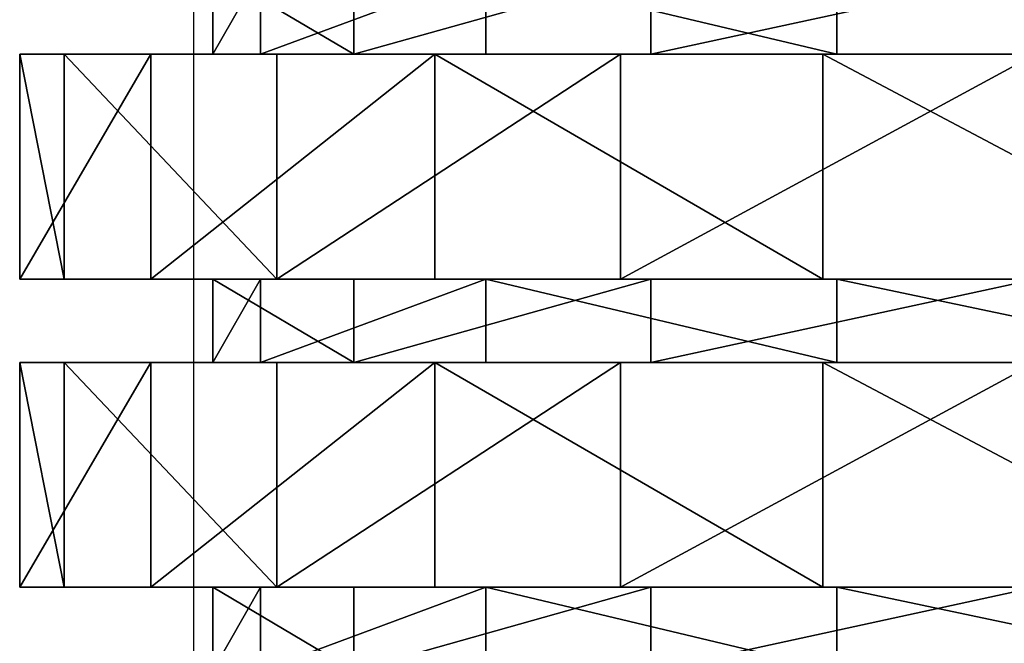
# Model space of a CAD drawing. Units: centimetres. Extents: x -231 to 229, y -161 to 160.
# Drawn here: x -40 to -39, y 5 to 6 of the extents above; entities that cross this region are included whole.
import ezdxf

# ---------------------------------------------------------------- set-up
doc = ezdxf.new("R2010")
doc.units = ezdxf.units.CM
doc.header["$LTSCALE"] = 2.54

# ---------------------------------------------------------------- blocks, each defined once
blk = doc.blocks.new('3DGeom~1532_Defintion')
at = {"color": 0}
for p, q in [((-346.03, 1426.72, -42.02), (-346.03, 1391.6, -42.02)), ((-346.03, 1426.72, -42.02), (-346.03, 1391.6, -42.02)), ((-325.92, 1426.72, 123.61), (-325.92, 1391.6, 123.61)), ((-325.92, 1426.72, 123.61), (-325.92, 1391.6, 123.61)), ((-286.87, 1426.72, -198.01), (-286.87, 1391.6, -198.01)), ((-286.87, 1426.72, -198.01), (-286.87, 1391.6, -198.01)), ((-231.15, 1426.72, 260.91), (-231.15, 1391.6, 260.91)), ((-231.15, 1426.72, 260.91), (-231.15, 1391.6, 260.91)), ((-161.99, 1426.72, -308.65), (-161.99, 1391.6, -308.65)), ((-161.99, 1426.72, -308.65), (-161.99, 1391.6, -308.65)), ((-83.42, 1426.72, 338.45), (-83.42, 1391.6, 338.45)), ((-83.42, 1426.72, 338.45), (-83.42, 1391.6, 338.45)), ((-427.28, 1391.6, 44.91), (-427.28, 1297.02, 44.91)), ((-427.28, 1391.6, 44.91), (-427.28, 1297.02, 44.91)), ((-408.61, 1391.6, -132.77), (-408.61, 1297.02, -132.77)), ((-408.61, 1391.6, -132.77), (-408.61, 1297.02, -132.77)), ((-372.08, 1391.6, 214.82), (-372.08, 1297.02, 214.82)), ((-372.08, 1391.6, 214.82), (-372.08, 1297.02, 214.82)), ((-319.28, 1391.6, -287.48), (-319.28, 1297.02, -287.48)), ((-319.28, 1391.6, -287.48), (-319.28, 1297.02, -287.48)), ((-252.54, 1391.6, 347.58), (-252.54, 1297.02, 347.58)), ((-252.54, 1391.6, 347.58), (-252.54, 1297.02, 347.58)), ((-174.75, 1391.6, -392.49), (-174.75, 1297.02, -392.49)), ((-174.75, 1391.6, -392.49), (-174.75, 1297.02, -392.49)), ((-89.33, 1391.6, 420.25), (-89.33, 1297.02, 420.25)), ((-89.33, 1391.6, 420.25), (-89.33, 1297.02, 420.25)), ((-346.03, 1297.02, -42.02), (-346.03, 1261.89, -42.02)), ((-346.03, 1297.02, -42.02), (-346.03, 1261.89, -42.02)), ((-325.92, 1297.02, 123.61), (-325.92, 1261.89, 123.61)), ((-325.92, 1297.02, 123.61), (-325.92, 1261.89, 123.61)), ((-286.87, 1297.02, -198.01), (-286.87, 1261.89, -198.01)), ((-286.87, 1297.02, -198.01), (-286.87, 1261.89, -198.01)), ((-231.15, 1297.02, 260.91), (-231.15, 1261.89, 260.91)), ((-231.15, 1297.02, 260.91), (-231.15, 1261.89, 260.91)), ((-161.99, 1297.02, -308.65), (-161.99, 1261.89, -308.65)), ((-161.99, 1297.02, -308.65), (-161.99, 1261.89, -308.65)), ((-83.42, 1297.02, 338.45), (-83.42, 1261.89, 338.45)), ((-83.42, 1297.02, 338.45), (-83.42, 1261.89, 338.45)), ((-427.28, 1261.89, 44.91), (-427.28, 1167.32, 44.91)), ((-427.28, 1261.89, 44.91), (-427.28, 1167.32, 44.91)), ((-408.61, 1261.89, -132.77), (-408.61, 1167.32, -132.77)), ((-408.61, 1261.89, -132.77), (-408.61, 1167.32, -132.77)), ((-372.08, 1261.89, 214.82), (-372.08, 1167.32, 214.82)), ((-372.08, 1261.89, 214.82), (-372.08, 1167.32, 214.82)), ((-319.28, 1261.89, -287.48), (-319.28, 1167.32, -287.48)), ((-319.28, 1261.89, -287.48), (-319.28, 1167.32, -287.48)), ((-252.54, 1261.89, 347.58), (-252.54, 1167.32, 347.58)), ((-252.54, 1261.89, 347.58), (-252.54, 1167.32, 347.58)), ((-174.75, 1261.89, -392.49), (-174.75, 1167.32, -392.49)), ((-174.75, 1261.89, -392.49), (-174.75, 1167.32, -392.49)), ((-89.33, 1261.89, 420.25), (-89.33, 1167.32, 420.25)), ((-89.33, 1261.89, 420.25), (-89.33, 1167.32, 420.25)), ((-346.03, 1167.32, -42.02), (-346.03, 1132.19, -42.02)), ((-346.03, 1167.32, -42.02), (-346.03, 1132.19, -42.02)), ((-325.92, 1167.32, 123.61), (-325.92, 1132.19, 123.61)), ((-325.92, 1167.32, 123.61), (-325.92, 1132.19, 123.61)), ((-286.87, 1167.32, -198.01), (-286.87, 1132.19, -198.01)), ((-286.87, 1167.32, -198.01), (-286.87, 1132.19, -198.01)), ((-231.15, 1167.32, 260.91), (-231.15, 1132.19, 260.91)), ((-231.15, 1167.32, 260.91), (-231.15, 1132.19, 260.91)), ((-161.99, 1167.32, -308.65), (-161.99, 1132.19, -308.65)), ((-161.99, 1167.32, -308.65), (-161.99, 1132.19, -308.65)), ((-83.42, 1167.32, 338.45), (-83.42, 1132.19, 338.45)), ((-83.42, 1167.32, 338.45), (-83.42, 1132.19, 338.45))]:
    blk.add_line(p, q, dxfattribs=at)
at = {"color": 18, "true_color": 0x000000}
for p, q in [((-408.61, 1391.6, -132.77), (-427.28, 1391.6, 44.91)), ((-427.28, 1391.6, 44.91), (-372.08, 1391.6, 214.82)), ((-372.08, 1391.6, 214.82), (-427.28, 1391.6, 44.91)), ((-427.28, 1391.6, 44.91), (-408.61, 1391.6, -132.77)), ((-319.28, 1391.6, -287.48), (-408.61, 1391.6, -132.77)), ((-408.61, 1391.6, -132.77), (-319.28, 1391.6, -287.48)), ((-372.08, 1391.6, 214.82), (-252.54, 1391.6, 347.58)), ((-252.54, 1391.6, 347.58), (-372.08, 1391.6, 214.82)), ((-346.03, 1391.6, -42.02), (-325.92, 1391.6, 123.61)), ((-286.87, 1391.6, -198.01), (-346.03, 1391.6, -42.02)), ((-325.92, 1391.6, 123.61), (-346.03, 1391.6, -42.02)), ((-346.03, 1391.6, -42.02), (-286.87, 1391.6, -198.01)), ((-325.92, 1391.6, 123.61), (-231.15, 1391.6, 260.91)), ((-231.15, 1391.6, 260.91), (-325.92, 1391.6, 123.61)), ((-174.75, 1391.6, -392.49), (-319.28, 1391.6, -287.48)), ((-319.28, 1391.6, -287.48), (-174.75, 1391.6, -392.49)), ((-161.99, 1391.6, -308.65), (-286.87, 1391.6, -198.01)), ((-286.87, 1391.6, -198.01), (-161.99, 1391.6, -308.65)), ((-252.54, 1391.6, 347.58), (-89.33, 1391.6, 420.25)), ((-89.33, 1391.6, 420.25), (-252.54, 1391.6, 347.58)), ((-231.15, 1391.6, 260.91), (-83.42, 1391.6, 338.45)), ((-83.42, 1391.6, 338.45), (-231.15, 1391.6, 260.91)), ((0, 1391.6, -429.64), (-174.75, 1391.6, -392.49)), ((-174.75, 1391.6, -392.49), (0, 1391.6, -429.64)), ((0, 1391.6, -348.57), (-161.99, 1391.6, -308.65)), ((-161.99, 1391.6, -308.65), (0, 1391.6, -348.57)), ((-89.33, 1391.6, 420.25), (89.33, 1391.6, 420.25)), ((89.33, 1391.6, 420.25), (-89.33, 1391.6, 420.25)), ((-83.42, 1391.6, 338.45), (83.42, 1391.6, 338.45)), ((83.42, 1391.6, 338.45), (-83.42, 1391.6, 338.45)), ((-427.28, 1297.02, 44.91), (-372.08, 1297.02, 214.82)), ((-408.61, 1297.02, -132.77), (-427.28, 1297.02, 44.91)), ((-372.08, 1297.02, 214.82), (-427.28, 1297.02, 44.91)), ((-427.28, 1297.02, 44.91), (-408.61, 1297.02, -132.77)), ((-319.28, 1297.02, -287.48), (-408.61, 1297.02, -132.77)), ((-408.61, 1297.02, -132.77), (-319.28, 1297.02, -287.48)), ((-372.08, 1297.02, 214.82), (-252.54, 1297.02, 347.58)), ((-252.54, 1297.02, 347.58), (-372.08, 1297.02, 214.82)), ((-286.87, 1297.02, -198.01), (-346.03, 1297.02, -42.02)), ((-346.03, 1297.02, -42.02), (-325.92, 1297.02, 123.61)), ((-325.92, 1297.02, 123.61), (-346.03, 1297.02, -42.02)), ((-346.03, 1297.02, -42.02), (-286.87, 1297.02, -198.01)), ((-325.92, 1297.02, 123.61), (-231.15, 1297.02, 260.91)), ((-231.15, 1297.02, 260.91), (-325.92, 1297.02, 123.61)), ((-174.75, 1297.02, -392.49), (-319.28, 1297.02, -287.48)), ((-319.28, 1297.02, -287.48), (-174.75, 1297.02, -392.49)), ((-161.99, 1297.02, -308.65), (-286.87, 1297.02, -198.01)), ((-286.87, 1297.02, -198.01), (-161.99, 1297.02, -308.65)), ((-252.54, 1297.02, 347.58), (-89.33, 1297.02, 420.25)), ((-89.33, 1297.02, 420.25), (-252.54, 1297.02, 347.58)), ((-231.15, 1297.02, 260.91), (-83.42, 1297.02, 338.45)), ((-83.42, 1297.02, 338.45), (-231.15, 1297.02, 260.91)), ((0, 1297.02, -429.64), (-174.75, 1297.02, -392.49)), ((-174.75, 1297.02, -392.49), (0, 1297.02, -429.64)), ((0, 1297.02, -348.57), (-161.99, 1297.02, -308.65)), ((-161.99, 1297.02, -308.65), (0, 1297.02, -348.57)), ((-89.33, 1297.02, 420.25), (89.33, 1297.02, 420.25)), ((89.33, 1297.02, 420.25), (-89.33, 1297.02, 420.25)), ((-83.42, 1297.02, 338.45), (83.42, 1297.02, 338.45)), ((83.42, 1297.02, 338.45), (-83.42, 1297.02, 338.45)), ((-408.61, 1261.89, -132.77), (-427.28, 1261.89, 44.91)), ((-427.28, 1261.89, 44.91), (-372.08, 1261.89, 214.82)), ((-372.08, 1261.89, 214.82), (-427.28, 1261.89, 44.91)), ((-427.28, 1261.89, 44.91), (-408.61, 1261.89, -132.77)), ((-319.28, 1261.89, -287.48), (-408.61, 1261.89, -132.77)), ((-408.61, 1261.89, -132.77), (-319.28, 1261.89, -287.48)), ((-372.08, 1261.89, 214.82), (-252.54, 1261.89, 347.58)), ((-252.54, 1261.89, 347.58), (-372.08, 1261.89, 214.82)), ((-346.03, 1261.89, -42.02), (-325.92, 1261.89, 123.61)), ((-286.87, 1261.89, -198.01), (-346.03, 1261.89, -42.02)), ((-325.92, 1261.89, 123.61), (-346.03, 1261.89, -42.02)), ((-346.03, 1261.89, -42.02), (-286.87, 1261.89, -198.01)), ((-325.92, 1261.89, 123.61), (-231.15, 1261.89, 260.91)), ((-231.15, 1261.89, 260.91), (-325.92, 1261.89, 123.61)), ((-174.75, 1261.89, -392.49), (-319.28, 1261.89, -287.48)), ((-319.28, 1261.89, -287.48), (-174.75, 1261.89, -392.49)), ((-161.99, 1261.89, -308.65), (-286.87, 1261.89, -198.01)), ((-286.87, 1261.89, -198.01), (-161.99, 1261.89, -308.65)), ((-252.54, 1261.89, 347.58), (-89.33, 1261.89, 420.25)), ((-89.33, 1261.89, 420.25), (-252.54, 1261.89, 347.58)), ((-231.15, 1261.89, 260.91), (-83.42, 1261.89, 338.45)), ((-83.42, 1261.89, 338.45), (-231.15, 1261.89, 260.91)), ((0, 1261.89, -429.64), (-174.75, 1261.89, -392.49)), ((-174.75, 1261.89, -392.49), (0, 1261.89, -429.64)), ((0, 1261.89, -348.57), (-161.99, 1261.89, -308.65)), ((-161.99, 1261.89, -308.65), (0, 1261.89, -348.57)), ((-89.33, 1261.89, 420.25), (89.33, 1261.89, 420.25)), ((89.33, 1261.89, 420.25), (-89.33, 1261.89, 420.25)), ((-83.42, 1261.89, 338.45), (83.42, 1261.89, 338.45)), ((83.42, 1261.89, 338.45), (-83.42, 1261.89, 338.45)), ((-427.28, 1167.32, 44.91), (-372.08, 1167.32, 214.82)), ((-408.61, 1167.32, -132.77), (-427.28, 1167.32, 44.91)), ((-372.08, 1167.32, 214.82), (-427.28, 1167.32, 44.91)), ((-427.28, 1167.32, 44.91), (-408.61, 1167.32, -132.77)), ((-319.28, 1167.32, -287.48), (-408.61, 1167.32, -132.77)), ((-408.61, 1167.32, -132.77), (-319.28, 1167.32, -287.48)), ((-372.08, 1167.32, 214.82), (-252.54, 1167.32, 347.58)), ((-252.54, 1167.32, 347.58), (-372.08, 1167.32, 214.82)), ((-286.87, 1167.32, -198.01), (-346.03, 1167.32, -42.02)), ((-346.03, 1167.32, -42.02), (-325.92, 1167.32, 123.61)), ((-325.92, 1167.32, 123.61), (-346.03, 1167.32, -42.02)), ((-346.03, 1167.32, -42.02), (-286.87, 1167.32, -198.01)), ((-325.92, 1167.32, 123.61), (-231.15, 1167.32, 260.91)), ((-231.15, 1167.32, 260.91), (-325.92, 1167.32, 123.61)), ((-174.75, 1167.32, -392.49), (-319.28, 1167.32, -287.48)), ((-319.28, 1167.32, -287.48), (-174.75, 1167.32, -392.49)), ((-161.99, 1167.32, -308.65), (-286.87, 1167.32, -198.01)), ((-286.87, 1167.32, -198.01), (-161.99, 1167.32, -308.65)), ((-252.54, 1167.32, 347.58), (-89.33, 1167.32, 420.25)), ((-89.33, 1167.32, 420.25), (-252.54, 1167.32, 347.58)), ((-231.15, 1167.32, 260.91), (-83.42, 1167.32, 338.45)), ((-83.42, 1167.32, 338.45), (-231.15, 1167.32, 260.91)), ((0, 1167.32, -429.64), (-174.75, 1167.32, -392.49)), ((-174.75, 1167.32, -392.49), (0, 1167.32, -429.64)), ((0, 1167.32, -348.57), (-161.99, 1167.32, -308.65)), ((-161.99, 1167.32, -308.65), (0, 1167.32, -348.57)), ((-89.33, 1167.32, 420.25), (89.33, 1167.32, 420.25)), ((89.33, 1167.32, 420.25), (-89.33, 1167.32, 420.25)), ((-83.42, 1167.32, 338.45), (83.42, 1167.32, 338.45)), ((83.42, 1167.32, 338.45), (-83.42, 1167.32, 338.45))]:
    blk.add_line(p, q, dxfattribs=at)
mesh = blk.add_polyface(dxfattribs=at)
corners = [(-325.92, 1426.72, 123.61), (-346.03, 1391.6, -42.02), (-325.92, 1391.6, 123.61), (-346.03, 1426.72, -42.02)]
mesh.append_faces([[corners[k] for k in face] for face in [(0, 1, 2), (1, 0, 3)]], dxfattribs={"vtx0": -1, "color": 18})
mesh = blk.add_polyface(dxfattribs=at)
corners = [(-346.03, 1426.72, -42.02), (-286.87, 1391.6, -198.01), (-346.03, 1391.6, -42.02), (-286.87, 1426.72, -198.01)]
mesh.append_faces([[corners[k] for k in face] for face in [(0, 1, 2), (1, 0, 3)]], dxfattribs={"vtx0": -1, "color": 18})
mesh = blk.add_polyface(dxfattribs=at)
corners = [(-231.15, 1426.72, 260.91), (-325.92, 1391.6, 123.61), (-231.15, 1391.6, 260.91), (-325.92, 1426.72, 123.61)]
mesh.append_faces([[corners[k] for k in face] for face in [(0, 1, 2), (1, 0, 3)]], dxfattribs={"vtx0": -1, "color": 18})
mesh = blk.add_polyface(dxfattribs=at)
corners = [(-161.99, 1426.72, -308.65), (-286.87, 1391.6, -198.01), (-286.87, 1426.72, -198.01), (-161.99, 1391.6, -308.65)]
mesh.append_faces([[corners[k] for k in face] for face in [(0, 1, 2), (1, 0, 3)]], dxfattribs={"vtx0": -1, "color": 18})
mesh = blk.add_polyface(dxfattribs=at)
corners = [(-83.42, 1391.6, 338.45), (-231.15, 1426.72, 260.91), (-231.15, 1391.6, 260.91), (-83.42, 1426.72, 338.45)]
mesh.append_faces([[corners[k] for k in face] for face in [(0, 1, 2), (1, 0, 3)]], dxfattribs={"vtx0": -1, "color": 18})
mesh = blk.add_polyface(dxfattribs=at)
corners = [(0, 1426.72, -348.57), (-161.99, 1391.6, -308.65), (-161.99, 1426.72, -308.65), (0, 1391.6, -348.57)]
mesh.append_faces([[corners[k] for k in face] for face in [(0, 1, 2), (1, 0, 3)]], dxfattribs={"vtx0": -1, "color": 18})
mesh = blk.add_polyface(dxfattribs=at)
corners = [(83.42, 1391.6, 338.45), (-83.42, 1426.72, 338.45), (-83.42, 1391.6, 338.45), (83.42, 1426.72, 338.45)]
mesh.append_faces([[corners[k] for k in face] for face in [(0, 1, 2), (1, 0, 3)]], dxfattribs={"vtx0": -1, "color": 18})
mesh = blk.add_polyface(dxfattribs=at)
corners = [(-319.28, 1391.6, -287.48), (0, 1391.6, -348.57), (-174.75, 1391.6, -392.49), (-161.99, 1391.6, -308.65), (-286.87, 1391.6, -198.01), (-408.61, 1391.6, -132.77), (-346.03, 1391.6, -42.02), (-427.28, 1391.6, 44.91), (-325.92, 1391.6, 123.61), (-372.08, 1391.6, 214.82), (-231.15, 1391.6, 260.91), (-252.54, 1391.6, 347.58), (-83.42, 1391.6, 338.45), (252.54, 1391.6, 347.58), (89.33, 1391.6, 420.25), (-89.33, 1391.6, 420.25), (174.75, 1391.6, -392.49), (0, 1391.6, -429.64), (319.28, 1391.6, -287.48), (161.99, 1391.6, -308.65), (286.87, 1391.6, -198.01), (408.61, 1391.6, -132.77), (346.03, 1391.6, -42.02), (427.28, 1391.6, 44.91), (325.92, 1391.6, 123.61), (372.08, 1391.6, 214.82), (231.15, 1391.6, 260.91), (83.42, 1391.6, 338.45)]
mesh.append_faces([[corners[k] for k in face] for face in [(14, 11, 15), (2, 16, 17)]], dxfattribs={"vtx0": -1, "color": 18})
mesh.append_faces([[corners[k] for k in face] for face in [(0, 1, 2), (1, 0, 3), (3, 0, 4), (4, 5, 6), (6, 7, 8), (8, 9, 10), (10, 11, 12), (13, 11, 14), (16, 2, 18), (18, 20, 21), (21, 22, 23), (23, 24, 25), (25, 26, 13)]], dxfattribs={"vtx0": -1, "vtx1": -1, "color": 18})
mesh.append_faces([[corners[k] for k in face] for face in [(12, 11, 13), (18, 2, 1)]], dxfattribs={"vtx0": -1, "vtx1": -1, "vtx2": -1, "color": 18})
mesh.append_faces([[corners[k] for k in face] for face in [(4, 0, 5), (6, 5, 7), (8, 7, 9), (10, 9, 11), (18, 1, 19), (18, 19, 20), (21, 20, 22), (23, 22, 24), (25, 24, 26), (13, 26, 27), (13, 27, 12)]], dxfattribs={"vtx0": -1, "vtx2": -1, "color": 18})
mesh = blk.add_polyface(dxfattribs=at)
corners = [(-372.08, 1391.6, 214.82), (-427.28, 1297.02, 44.91), (-372.08, 1297.02, 214.82), (-427.28, 1391.6, 44.91)]
mesh.append_faces([[corners[k] for k in face] for face in [(0, 1, 2), (1, 0, 3)]], dxfattribs={"vtx0": -1, "color": 18})
mesh = blk.add_polyface(dxfattribs=at)
corners = [(-427.28, 1391.6, 44.91), (-408.61, 1297.02, -132.77), (-427.28, 1297.02, 44.91), (-408.61, 1391.6, -132.77)]
mesh.append_faces([[corners[k] for k in face] for face in [(0, 1, 2), (1, 0, 3)]], dxfattribs={"vtx0": -1, "color": 18})
mesh = blk.add_polyface(dxfattribs=at)
corners = [(-408.61, 1391.6, -132.77), (-319.28, 1297.02, -287.48), (-408.61, 1297.02, -132.77), (-319.28, 1391.6, -287.48)]
mesh.append_faces([[corners[k] for k in face] for face in [(0, 1, 2), (1, 0, 3)]], dxfattribs={"vtx0": -1, "color": 18})
mesh = blk.add_polyface(dxfattribs=at)
corners = [(-252.54, 1391.6, 347.58), (-372.08, 1297.02, 214.82), (-252.54, 1297.02, 347.58), (-372.08, 1391.6, 214.82)]
mesh.append_faces([[corners[k] for k in face] for face in [(0, 1, 2), (1, 0, 3)]], dxfattribs={"vtx0": -1, "color": 18})
mesh = blk.add_polyface(dxfattribs=at)
corners = [(-174.75, 1391.6, -392.49), (-319.28, 1297.02, -287.48), (-319.28, 1391.6, -287.48), (-174.75, 1297.02, -392.49)]
mesh.append_faces([[corners[k] for k in face] for face in [(0, 1, 2), (1, 0, 3)]], dxfattribs={"vtx0": -1, "color": 18})
mesh = blk.add_polyface(dxfattribs=at)
corners = [(-89.33, 1297.02, 420.25), (-252.54, 1391.6, 347.58), (-252.54, 1297.02, 347.58), (-89.33, 1391.6, 420.25)]
mesh.append_faces([[corners[k] for k in face] for face in [(0, 1, 2), (1, 0, 3)]], dxfattribs={"vtx0": -1, "color": 18})
mesh = blk.add_polyface(dxfattribs=at)
corners = [(0, 1391.6, -429.64), (-174.75, 1297.02, -392.49), (-174.75, 1391.6, -392.49), (0, 1297.02, -429.64)]
mesh.append_faces([[corners[k] for k in face] for face in [(0, 1, 2), (1, 0, 3)]], dxfattribs={"vtx0": -1, "color": 18})
mesh = blk.add_polyface(dxfattribs=at)
corners = [(89.33, 1297.02, 420.25), (-89.33, 1391.6, 420.25), (-89.33, 1297.02, 420.25), (89.33, 1391.6, 420.25)]
mesh.append_faces([[corners[k] for k in face] for face in [(0, 1, 2), (1, 0, 3)]], dxfattribs={"vtx0": -1, "color": 18})
mesh = blk.add_polyface(dxfattribs=at)
corners = [(174.75, 1297.02, -392.49), (-174.75, 1297.02, -392.49), (0, 1297.02, -429.64), (319.28, 1297.02, -287.48), (0, 1297.02, -348.57), (161.99, 1297.02, -308.65), (286.87, 1297.02, -198.01), (408.61, 1297.02, -132.77), (346.03, 1297.02, -42.02), (427.28, 1297.02, 44.91), (325.92, 1297.02, 123.61), (372.08, 1297.02, 214.82), (231.15, 1297.02, 260.91), (252.54, 1297.02, 347.58), (83.42, 1297.02, 338.45), (-83.42, 1297.02, 338.45), (-319.28, 1297.02, -287.48), (-161.99, 1297.02, -308.65), (-286.87, 1297.02, -198.01), (-408.61, 1297.02, -132.77), (-346.03, 1297.02, -42.02), (-427.28, 1297.02, 44.91), (-325.92, 1297.02, 123.61), (-372.08, 1297.02, 214.82), (-231.15, 1297.02, 260.91), (-252.54, 1297.02, 347.58), (89.33, 1297.02, 420.25), (-89.33, 1297.02, 420.25)]
mesh.append_faces([[corners[k] for k in face] for face in [(0, 1, 2), (25, 26, 27)]], dxfattribs={"vtx0": -1, "color": 18})
mesh.append_faces([[corners[k] for k in face] for face in [(4, 3, 5), (5, 3, 6), (6, 7, 8), (8, 9, 10), (10, 11, 12), (12, 13, 14), (14, 13, 15), (16, 18, 19), (19, 20, 21), (21, 22, 23), (23, 24, 25)]], dxfattribs={"vtx0": -1, "vtx1": -1, "color": 18})
mesh.append_faces([[corners[k] for k in face] for face in [(1, 3, 4), (25, 15, 13)]], dxfattribs={"vtx0": -1, "vtx1": -1, "vtx2": -1, "color": 18})
mesh.append_faces([[corners[k] for k in face] for face in [(1, 0, 3), (6, 3, 7), (8, 7, 9), (10, 9, 11), (12, 11, 13), (4, 16, 1), (16, 4, 17), (16, 17, 18), (19, 18, 20), (21, 20, 22), (23, 22, 24), (25, 24, 15), (25, 13, 26)]], dxfattribs={"vtx0": -1, "vtx2": -1, "color": 18})
mesh = blk.add_polyface(dxfattribs=at)
corners = [(-325.92, 1297.02, 123.61), (-346.03, 1261.89, -42.02), (-325.92, 1261.89, 123.61), (-346.03, 1297.02, -42.02)]
mesh.append_faces([[corners[k] for k in face] for face in [(0, 1, 2), (1, 0, 3)]], dxfattribs={"vtx0": -1, "color": 18})
mesh = blk.add_polyface(dxfattribs=at)
corners = [(-346.03, 1297.02, -42.02), (-286.87, 1261.89, -198.01), (-346.03, 1261.89, -42.02), (-286.87, 1297.02, -198.01)]
mesh.append_faces([[corners[k] for k in face] for face in [(0, 1, 2), (1, 0, 3)]], dxfattribs={"vtx0": -1, "color": 18})
mesh = blk.add_polyface(dxfattribs=at)
corners = [(-231.15, 1297.02, 260.91), (-325.92, 1261.89, 123.61), (-231.15, 1261.89, 260.91), (-325.92, 1297.02, 123.61)]
mesh.append_faces([[corners[k] for k in face] for face in [(0, 1, 2), (1, 0, 3)]], dxfattribs={"vtx0": -1, "color": 18})
mesh = blk.add_polyface(dxfattribs=at)
corners = [(-161.99, 1297.02, -308.65), (-286.87, 1261.89, -198.01), (-286.87, 1297.02, -198.01), (-161.99, 1261.89, -308.65)]
mesh.append_faces([[corners[k] for k in face] for face in [(0, 1, 2), (1, 0, 3)]], dxfattribs={"vtx0": -1, "color": 18})
mesh = blk.add_polyface(dxfattribs=at)
corners = [(-83.42, 1261.89, 338.45), (-231.15, 1297.02, 260.91), (-231.15, 1261.89, 260.91), (-83.42, 1297.02, 338.45)]
mesh.append_faces([[corners[k] for k in face] for face in [(0, 1, 2), (1, 0, 3)]], dxfattribs={"vtx0": -1, "color": 18})
mesh = blk.add_polyface(dxfattribs=at)
corners = [(0, 1297.02, -348.57), (-161.99, 1261.89, -308.65), (-161.99, 1297.02, -308.65), (0, 1261.89, -348.57)]
mesh.append_faces([[corners[k] for k in face] for face in [(0, 1, 2), (1, 0, 3)]], dxfattribs={"vtx0": -1, "color": 18})
mesh = blk.add_polyface(dxfattribs=at)
corners = [(83.42, 1261.89, 338.45), (-83.42, 1297.02, 338.45), (-83.42, 1261.89, 338.45), (83.42, 1297.02, 338.45)]
mesh.append_faces([[corners[k] for k in face] for face in [(0, 1, 2), (1, 0, 3)]], dxfattribs={"vtx0": -1, "color": 18})
mesh = blk.add_polyface(dxfattribs=at)
corners = [(-319.28, 1261.89, -287.48), (0, 1261.89, -348.57), (-174.75, 1261.89, -392.49), (-161.99, 1261.89, -308.65), (-286.87, 1261.89, -198.01), (-408.61, 1261.89, -132.77), (-346.03, 1261.89, -42.02), (-427.28, 1261.89, 44.91), (-325.92, 1261.89, 123.61), (-372.08, 1261.89, 214.82), (-231.15, 1261.89, 260.91), (-252.54, 1261.89, 347.58), (-83.42, 1261.89, 338.45), (252.54, 1261.89, 347.58), (89.33, 1261.89, 420.25), (-89.33, 1261.89, 420.25), (174.75, 1261.89, -392.49), (0, 1261.89, -429.64), (319.28, 1261.89, -287.48), (161.99, 1261.89, -308.65), (286.87, 1261.89, -198.01), (408.61, 1261.89, -132.77), (346.03, 1261.89, -42.02), (427.28, 1261.89, 44.91), (325.92, 1261.89, 123.61), (372.08, 1261.89, 214.82), (231.15, 1261.89, 260.91), (83.42, 1261.89, 338.45)]
mesh.append_faces([[corners[k] for k in face] for face in [(14, 11, 15), (2, 16, 17)]], dxfattribs={"vtx0": -1, "color": 18})
mesh.append_faces([[corners[k] for k in face] for face in [(0, 1, 2), (1, 0, 3), (3, 0, 4), (4, 5, 6), (6, 7, 8), (8, 9, 10), (10, 11, 12), (13, 11, 14), (16, 2, 18), (18, 20, 21), (21, 22, 23), (23, 24, 25), (25, 26, 13)]], dxfattribs={"vtx0": -1, "vtx1": -1, "color": 18})
mesh.append_faces([[corners[k] for k in face] for face in [(12, 11, 13), (18, 2, 1)]], dxfattribs={"vtx0": -1, "vtx1": -1, "vtx2": -1, "color": 18})
mesh.append_faces([[corners[k] for k in face] for face in [(4, 0, 5), (6, 5, 7), (8, 7, 9), (10, 9, 11), (18, 1, 19), (18, 19, 20), (21, 20, 22), (23, 22, 24), (25, 24, 26), (13, 26, 27), (13, 27, 12)]], dxfattribs={"vtx0": -1, "vtx2": -1, "color": 18})
mesh = blk.add_polyface(dxfattribs=at)
corners = [(-372.08, 1261.89, 214.82), (-427.28, 1167.32, 44.91), (-372.08, 1167.32, 214.82), (-427.28, 1261.89, 44.91)]
mesh.append_faces([[corners[k] for k in face] for face in [(0, 1, 2), (1, 0, 3)]], dxfattribs={"vtx0": -1, "color": 18})
mesh = blk.add_polyface(dxfattribs=at)
corners = [(-427.28, 1261.89, 44.91), (-408.61, 1167.32, -132.77), (-427.28, 1167.32, 44.91), (-408.61, 1261.89, -132.77)]
mesh.append_faces([[corners[k] for k in face] for face in [(0, 1, 2), (1, 0, 3)]], dxfattribs={"vtx0": -1, "color": 18})
mesh = blk.add_polyface(dxfattribs=at)
corners = [(-408.61, 1261.89, -132.77), (-319.28, 1167.32, -287.48), (-408.61, 1167.32, -132.77), (-319.28, 1261.89, -287.48)]
mesh.append_faces([[corners[k] for k in face] for face in [(0, 1, 2), (1, 0, 3)]], dxfattribs={"vtx0": -1, "color": 18})
mesh = blk.add_polyface(dxfattribs=at)
corners = [(-252.54, 1261.89, 347.58), (-372.08, 1167.32, 214.82), (-252.54, 1167.32, 347.58), (-372.08, 1261.89, 214.82)]
mesh.append_faces([[corners[k] for k in face] for face in [(0, 1, 2), (1, 0, 3)]], dxfattribs={"vtx0": -1, "color": 18})
mesh = blk.add_polyface(dxfattribs=at)
corners = [(-174.75, 1261.89, -392.49), (-319.28, 1167.32, -287.48), (-319.28, 1261.89, -287.48), (-174.75, 1167.32, -392.49)]
mesh.append_faces([[corners[k] for k in face] for face in [(0, 1, 2), (1, 0, 3)]], dxfattribs={"vtx0": -1, "color": 18})
mesh = blk.add_polyface(dxfattribs=at)
corners = [(-89.33, 1167.32, 420.25), (-252.54, 1261.89, 347.58), (-252.54, 1167.32, 347.58), (-89.33, 1261.89, 420.25)]
mesh.append_faces([[corners[k] for k in face] for face in [(0, 1, 2), (1, 0, 3)]], dxfattribs={"vtx0": -1, "color": 18})
mesh = blk.add_polyface(dxfattribs=at)
corners = [(0, 1261.89, -429.64), (-174.75, 1167.32, -392.49), (-174.75, 1261.89, -392.49), (0, 1167.32, -429.64)]
mesh.append_faces([[corners[k] for k in face] for face in [(0, 1, 2), (1, 0, 3)]], dxfattribs={"vtx0": -1, "color": 18})
mesh = blk.add_polyface(dxfattribs=at)
corners = [(89.33, 1167.32, 420.25), (-89.33, 1261.89, 420.25), (-89.33, 1167.32, 420.25), (89.33, 1261.89, 420.25)]
mesh.append_faces([[corners[k] for k in face] for face in [(0, 1, 2), (1, 0, 3)]], dxfattribs={"vtx0": -1, "color": 18})
mesh = blk.add_polyface(dxfattribs=at)
corners = [(174.75, 1167.32, -392.49), (-174.75, 1167.32, -392.49), (0, 1167.32, -429.64), (319.28, 1167.32, -287.48), (0, 1167.32, -348.57), (161.99, 1167.32, -308.65), (286.87, 1167.32, -198.01), (408.61, 1167.32, -132.77), (346.03, 1167.32, -42.02), (427.28, 1167.32, 44.91), (325.92, 1167.32, 123.61), (372.08, 1167.32, 214.82), (231.15, 1167.32, 260.91), (252.54, 1167.32, 347.58), (83.42, 1167.32, 338.45), (-83.42, 1167.32, 338.45), (-319.28, 1167.32, -287.48), (-161.99, 1167.32, -308.65), (-286.87, 1167.32, -198.01), (-408.61, 1167.32, -132.77), (-346.03, 1167.32, -42.02), (-427.28, 1167.32, 44.91), (-325.92, 1167.32, 123.61), (-372.08, 1167.32, 214.82), (-231.15, 1167.32, 260.91), (-252.54, 1167.32, 347.58), (89.33, 1167.32, 420.25), (-89.33, 1167.32, 420.25)]
mesh.append_faces([[corners[k] for k in face] for face in [(0, 1, 2), (25, 26, 27)]], dxfattribs={"vtx0": -1, "color": 18})
mesh.append_faces([[corners[k] for k in face] for face in [(4, 3, 5), (5, 3, 6), (6, 7, 8), (8, 9, 10), (10, 11, 12), (12, 13, 14), (14, 13, 15), (16, 18, 19), (19, 20, 21), (21, 22, 23), (23, 24, 25)]], dxfattribs={"vtx0": -1, "vtx1": -1, "color": 18})
mesh.append_faces([[corners[k] for k in face] for face in [(1, 3, 4), (25, 15, 13)]], dxfattribs={"vtx0": -1, "vtx1": -1, "vtx2": -1, "color": 18})
mesh.append_faces([[corners[k] for k in face] for face in [(1, 0, 3), (6, 3, 7), (8, 7, 9), (10, 9, 11), (12, 11, 13), (4, 16, 1), (16, 4, 17), (16, 17, 18), (19, 18, 20), (21, 20, 22), (23, 22, 24), (25, 24, 15), (25, 13, 26)]], dxfattribs={"vtx0": -1, "vtx2": -1, "color": 18})
mesh = blk.add_polyface(dxfattribs=at)
corners = [(-325.92, 1167.32, 123.61), (-346.03, 1132.19, -42.02), (-325.92, 1132.19, 123.61), (-346.03, 1167.32, -42.02)]
mesh.append_faces([[corners[k] for k in face] for face in [(0, 1, 2), (1, 0, 3)]], dxfattribs={"vtx0": -1, "color": 18})
mesh = blk.add_polyface(dxfattribs=at)
corners = [(-346.03, 1167.32, -42.02), (-286.87, 1132.19, -198.01), (-346.03, 1132.19, -42.02), (-286.87, 1167.32, -198.01)]
mesh.append_faces([[corners[k] for k in face] for face in [(0, 1, 2), (1, 0, 3)]], dxfattribs={"vtx0": -1, "color": 18})
mesh = blk.add_polyface(dxfattribs=at)
corners = [(-231.15, 1167.32, 260.91), (-325.92, 1132.19, 123.61), (-231.15, 1132.19, 260.91), (-325.92, 1167.32, 123.61)]
mesh.append_faces([[corners[k] for k in face] for face in [(0, 1, 2), (1, 0, 3)]], dxfattribs={"vtx0": -1, "color": 18})
mesh = blk.add_polyface(dxfattribs=at)
corners = [(-161.99, 1167.32, -308.65), (-286.87, 1132.19, -198.01), (-286.87, 1167.32, -198.01), (-161.99, 1132.19, -308.65)]
mesh.append_faces([[corners[k] for k in face] for face in [(0, 1, 2), (1, 0, 3)]], dxfattribs={"vtx0": -1, "color": 18})
mesh = blk.add_polyface(dxfattribs=at)
corners = [(-83.42, 1132.19, 338.45), (-231.15, 1167.32, 260.91), (-231.15, 1132.19, 260.91), (-83.42, 1167.32, 338.45)]
mesh.append_faces([[corners[k] for k in face] for face in [(0, 1, 2), (1, 0, 3)]], dxfattribs={"vtx0": -1, "color": 18})
mesh = blk.add_polyface(dxfattribs=at)
corners = [(0, 1167.32, -348.57), (-161.99, 1132.19, -308.65), (-161.99, 1167.32, -308.65), (0, 1132.19, -348.57)]
mesh.append_faces([[corners[k] for k in face] for face in [(0, 1, 2), (1, 0, 3)]], dxfattribs={"vtx0": -1, "color": 18})
mesh = blk.add_polyface(dxfattribs=at)
corners = [(83.42, 1132.19, 338.45), (-83.42, 1167.32, 338.45), (-83.42, 1132.19, 338.45), (83.42, 1167.32, 338.45)]
mesh.append_faces([[corners[k] for k in face] for face in [(0, 1, 2), (1, 0, 3)]], dxfattribs={"vtx0": -1, "color": 18})
blk = doc.blocks.new('Group72')
at = {"color": 0, "extrusion": (-0.000383842, 2.74265e-16, 1), "xscale": 0.003700787274856267, "yscale": 0.003700787274856267, "zscale": 0.003700787274856267}
blk.add_blockref('3DGeom~1532_Defintion', (-37.6239, 0.95, 68.1144), dxfattribs=at)
blk = doc.blocks.new('Group71')
at = {"color": 0}
blk.add_blockref('Group72', (0, 0), dxfattribs=at)
blk = doc.blocks.new('Grupuj#5')
at = {"color": 0}
blk.add_blockref('Group71', (79.6003, 11.15, 0.0002), dxfattribs=at)
blk = doc.blocks.new('0610 2d')
at = {"color": 7, "linetype": 'Continuous', "lineweight": 25}
blk.add_line((2026.6317, 2753.0656), (2026.6317, 2746.8171), dxfattribs=at)

msp = doc.modelspace()

# ---------------------------------------------------------------- block references
msp.add_blockref('0610 2d', (-2066.7937, -2745.003, -68.3585))
at = {"color": 0}
msp.add_blockref('Grupuj#5', (-80.8015, -11.4859, -68.3237), dxfattribs=at)

doc.saveas('drawing.dxf')
